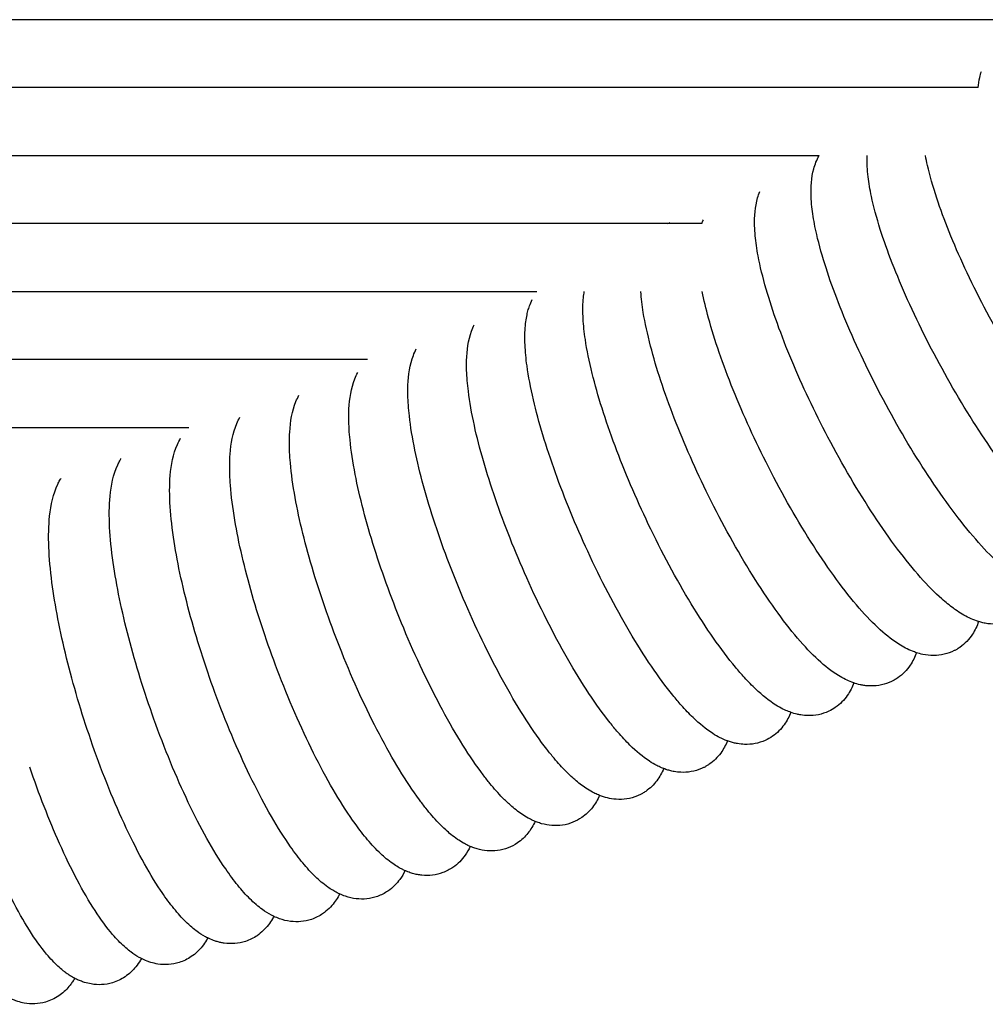
# Model space of a CAD drawing. Units: inches. Extents: x -1098 to 2282, y 324 to 1714.
# Drawn here: x 1296 to 1353, y 817 to 875 of the extents above; entities that cross this region are included whole.
import ezdxf

# ---------------------------------------------------------------- set-up
doc = ezdxf.new("R2010")
doc.units = ezdxf.units.IN
doc.header["$MEASUREMENT"] = 0
doc.layers.add('Make2D$Visibile$Curve', color=7, linetype='Continuous', true_color=0x000000)

msp = doc.modelspace()

# ---------------------------------------------------------------- linework, layer by layer
at = {"layer": 'Make2D$Visibile$Curve', "color": 0, "lineweight": -3}
for points, knots in [([(1359.227, 874.637), (1357.493, 874.637), (1355.761, 874.637), (1354.03, 874.637), (1347.505, 874.637), (1340.999, 874.637), (1334.507, 874.637), (1327.989, 874.637), (1321.485, 874.637), (1314.992, 874.637), (1311.781, 874.637), (1308.572, 874.637), (1305.366, 874.637), (1303.443, 874.637), (1301.521, 874.637), (1299.599, 874.637), (1296.283, 874.637), (1292.969, 874.637), (1289.658, 874.637), (1288.003, 874.637), (1286.348, 874.637), (1284.693, 874.637), (1281.995, 874.637), (1279.297, 874.637), (1276.602, 874.637), (1273.296, 874.637), (1269.993, 874.637), (1266.691, 874.637), (1263.389, 874.637), (1260.088, 874.637), (1256.787, 874.637), (1253.485, 874.637), (1250.183, 874.637), (1246.881, 874.637), (1246.08, 874.637), (1245.28, 874.637), (1244.479, 874.637)], [22.012236, 22.012236, 22.012236, 22.012236, 27.850762, 27.850762, 27.850762, 49.894955, 49.894955, 49.894955, 72.074122, 72.074122, 72.074122, 83.055397, 83.055397, 83.055397, 89.645919, 89.645919, 89.645919, 101.025236, 101.025236, 101.025236, 106.716937, 106.716937, 106.716937, 116.004995, 116.004995, 116.004995, 127.397072, 127.397072, 127.397072, 138.794081, 138.794081, 138.794081, 150.195414, 150.195414, 150.195414, 152.960207, 152.960207, 152.960207, 152.960207]), ([(1352.804, 870.638), (1352.821, 870.842), (1352.851, 871.044), (1352.897, 871.243), (1352.924, 871.357), (1352.956, 871.472), (1352.994, 871.586)], [12.495644, 12.495644, 12.495644, 12.495644, 13.589918, 13.589918, 13.589918, 14.20308, 14.20308, 14.20308, 14.20308]), ([(1352.804, 870.637), (1347.002, 870.637), (1341.21, 870.637), (1335.425, 870.637), (1328.648, 870.637), (1321.881, 870.637), (1315.122, 870.637), (1311.78, 870.637), (1308.44, 870.637), (1305.101, 870.637), (1303.099, 870.637), (1301.096, 870.637), (1299.095, 870.637), (1295.641, 870.637), (1292.188, 870.637), (1288.738, 870.637), (1287.013, 870.637), (1285.288, 870.637), (1283.564, 870.637), (1280.752, 870.637), (1277.94, 870.637), (1275.13, 870.637), (1271.684, 870.637), (1268.24, 870.637), (1264.796, 870.637), (1261.353, 870.637), (1257.91, 870.637), (1254.467, 870.637), (1251.147, 870.637), (1247.827, 870.637), (1244.506, 870.637)], [30.601286, 30.601286, 30.601286, 30.601286, 49.240664, 49.240664, 49.240664, 71.117282, 71.117282, 71.117282, 81.946905, 81.946905, 81.946905, 88.445939, 88.445939, 88.445939, 99.666511, 99.666511, 99.666511, 105.278437, 105.278437, 105.278437, 114.435825, 114.435825, 114.435825, 125.666943, 125.666943, 125.666943, 136.902454, 136.902454, 136.902454, 147.739688, 147.739688, 147.739688, 147.739688]), ([(1244.528, 866.637), (1248.132, 866.637), (1251.734, 866.637), (1255.337, 866.637), (1260.415, 866.637), (1265.494, 866.637), (1270.577, 866.637), (1275.118, 866.637), (1279.662, 866.637), (1284.21, 866.637), (1288.796, 866.637), (1293.385, 866.637), (1297.978, 866.637), (1299.962, 866.637), (1301.947, 866.637), (1303.932, 866.637), (1306.421, 866.637), (1308.91, 866.637), (1311.4, 866.637), (1316.379, 866.637), (1321.361, 866.637), (1326.346, 866.637), (1331.339, 866.637), (1336.336, 866.637), (1341.338, 866.637), (1342.04, 866.637), (1342.742, 866.637), (1343.445, 866.637)], [4.777044, 4.777044, 4.777044, 4.777044, 16.593154, 16.593154, 16.593154, 33.23196, 33.23196, 33.23196, 48.089389, 48.089389, 48.089389, 63.066786, 63.066786, 63.066786, 69.534972, 69.534972, 69.534972, 77.642437, 77.642437, 77.642437, 93.838579, 93.838579, 93.838579, 110.038172, 110.038172, 110.038172, 112.309707, 112.309707, 112.309707, 112.309707]), ([(1345.253, 856.341), (1344.611, 857.823), (1344.086, 859.226), (1343.489, 861.203), (1343.322, 861.852), (1343.117, 862.87), (1343.056, 863.258), (1342.994, 863.835), (1342.979, 864.034), (1342.971, 864.229), (1342.949, 864.773), (1342.983, 865.332), (1343.127, 865.857), (1343.198, 866.119), (1343.3, 866.382), (1343.445, 866.637)], [0, 0, 0, 0, 5.116667, 5.116667, 7.885311, 7.885311, 9.742671, 9.742671, 10.75895, 10.75895, 10.75895, 13.680225, 13.680225, 13.680225, 15.098834, 15.098834, 15.098834, 15.098834]), ([(1348.651, 858.155), (1347.99, 859.628), (1347.448, 861.022), (1346.827, 862.986), (1346.652, 863.631), (1346.436, 864.64), (1346.37, 865.023), (1346.301, 865.598), (1346.283, 865.799), (1346.273, 865.997), (1346.262, 866.209), (1346.259, 866.423), (1346.269, 866.637)], [0, 0, 0, 0, 5.11635, 5.11635, 7.885048, 7.885048, 9.726832, 9.726832, 10.759136, 10.759136, 10.759136, 11.900128, 11.900128, 11.900128, 11.900128]), ([(1352.025, 860.016), (1351.346, 861.478), (1350.786, 862.862), (1350.141, 864.814), (1349.959, 865.455), (1349.777, 866.255), (1349.737, 866.448), (1349.702, 866.637)], [0, 0, 0, 0, 5.115982, 5.115982, 7.884703, 7.884703, 8.793965, 8.793965, 8.793965, 8.793965]), ([(1341.831, 854.572), (1341.208, 856.065), (1340.7, 857.477), (1340.127, 859.466), (1339.969, 860.118), (1339.775, 861.146), (1339.718, 861.539), (1339.664, 862.117), (1339.651, 862.314), (1339.646, 862.506), (1339.63, 863.057), (1339.671, 863.622), (1339.823, 864.152), (1339.858, 864.273), (1339.9, 864.394), (1339.949, 864.515)], [0, 0, 0, 0, 5.116934, 5.116934, 7.885494, 7.885494, 9.760559, 9.760559, 10.75865, 10.75865, 10.75865, 13.71215, 13.71215, 13.71215, 14.371211, 14.371211, 14.371211, 14.371211]), ([(1336.545, 862.637), (1333.144, 862.637), (1329.744, 862.637), (1326.346, 862.637), (1321.361, 862.637), (1316.379, 862.637), (1311.4, 862.637), (1308.91, 862.637), (1306.421, 862.637), (1303.932, 862.637), (1301.947, 862.637), (1299.962, 862.637), (1297.978, 862.637), (1293.385, 862.637), (1288.796, 862.637), (1284.21, 862.637), (1279.662, 862.637), (1275.118, 862.637), (1270.577, 862.637), (1265.494, 862.637), (1260.415, 862.637), (1255.337, 862.637), (1251.74, 862.637), (1248.143, 862.637), (1244.544, 862.637)], [35.184565, 35.184565, 35.184565, 35.184565, 46.20884, 46.20884, 46.20884, 62.404982, 62.404982, 62.404982, 70.512447, 70.512447, 70.512447, 76.980633, 76.980633, 76.980633, 91.95803, 91.95803, 91.95803, 106.815459, 106.815459, 106.815459, 123.454265, 123.454265, 123.454265, 135.252752, 135.252752, 135.252752, 135.252752]), ([(1363.656, 844.997), (1363.624, 845.006), (1363.593, 845.015), (1363.561, 845.025), (1363.466, 845.053), (1363.373, 845.086), (1363.203, 845.151), (1363.125, 845.183), (1362.903, 845.283), (1362.76, 845.356), (1362.621, 845.434), (1362.484, 845.512), (1362.348, 845.595), (1362.204, 845.691), (1362.194, 845.698), (1361.92, 845.881), (1361.659, 846.079), (1361.225, 846.442), (1361.054, 846.593), (1360.623, 846.993), (1360.361, 847.252), (1359.167, 848.506), (1358.198, 849.706), (1357.205, 851.098), (1355.29, 853.781), (1353.446, 856.958), (1352.025, 860.016)], [3.605158, 3.605158, 3.605158, 3.605158, 3.776792, 3.776792, 3.776792, 4.299606, 4.299606, 4.752133, 4.752133, 5.613187, 5.613187, 5.613187, 6.45874, 6.45874, 6.523918, 6.523918, 8.184003, 8.184003, 9.25593, 9.25593, 10.855894, 10.855894, 16.4265, 16.4265, 16.4265, 27.251778, 27.251778, 27.251778, 27.251778]), ([(1241.689, 858.637), (1241.721, 858.637), (1241.753, 858.637), (1241.785, 858.637), (1245.051, 858.637), (1248.317, 858.637), (1251.583, 858.637), (1256.774, 858.637), (1261.966, 858.637), (1267.163, 858.637), (1271.391, 858.637), (1275.622, 858.637), (1279.856, 858.637), (1286.381, 858.637), (1292.912, 858.637), (1299.447, 858.637), (1305.866, 858.637), (1312.289, 858.637), (1318.716, 858.637), (1321.419, 858.637), (1324.123, 858.637), (1326.827, 858.637)], [16.465942, 16.465942, 16.465942, 16.465942, 16.570524, 16.570524, 16.570524, 27.228964, 27.228964, 27.228964, 44.149252, 44.149252, 44.149252, 57.908805, 57.908805, 57.908805, 79.104359, 79.104359, 79.104359, 99.913172, 99.913172, 99.913172, 108.655017, 108.655017, 108.655017, 108.655017]), ([(1331.43, 849.548), (1330.863, 851.068), (1330.409, 852.506), (1329.909, 854.528), (1329.774, 855.191), (1329.618, 856.24), (1329.574, 856.645), (1329.541, 857.228), (1329.536, 857.42), (1329.537, 857.608), (1329.537, 857.656), (1329.538, 857.704), (1329.543, 857.927), (1329.553, 858.1), (1329.582, 858.393), (1329.598, 858.516), (1329.619, 858.637)], [0, 0, 0, 0, 5.117422, 5.117422, 7.885544, 7.885544, 9.790273, 9.790273, 10.757045, 10.757045, 10.757045, 11.006379, 11.006379, 11.920722, 11.920722, 12.58206, 12.58206, 12.58206, 12.58206]), ([(1334.919, 851.176), (1334.333, 852.687), (1333.861, 854.116), (1333.337, 856.128), (1333.194, 856.788), (1333.025, 857.832), (1332.976, 858.235), (1332.95, 858.626), (1332.949, 858.632), (1332.949, 858.637)], [0, 0, 0, 0, 5.117314, 5.117314, 7.885614, 7.885614, 9.790652, 9.790652, 9.818029, 9.818029, 9.818029, 9.818029]), ([(1338.387, 852.851), (1337.782, 854.352), (1337.292, 855.774), (1336.785, 857.621), (1336.66, 858.142), (1336.561, 858.637)], [0, 0, 0, 0, 5.117151, 5.117151, 7.281959, 7.281959, 7.281959, 7.281959]), ([(1327.92, 847.968), (1327.372, 849.496), (1326.935, 850.942), (1326.461, 852.975), (1326.334, 853.641), (1326.189, 854.695), (1326.151, 855.101), (1326.125, 855.686), (1326.122, 855.879), (1326.125, 856.067), (1326.126, 856.121), (1326.127, 856.175), (1326.136, 856.404), (1326.148, 856.577), (1326.183, 856.891), (1326.205, 857.034), (1326.253, 857.282), (1326.277, 857.39), (1326.331, 857.593), (1326.361, 857.689), (1326.394, 857.785), (1326.438, 857.91), (1326.488, 858.035), (1326.547, 858.158)], [0, 0, 0, 0, 5.117482, 5.117482, 7.885397, 7.885397, 9.789795, 9.789795, 10.756282, 10.756282, 10.756282, 11.03532, 11.03532, 11.951776, 11.951776, 12.723912, 12.723912, 13.311292, 13.311292, 13.843893, 13.843893, 13.843893, 14.536462, 14.536462, 14.536462, 14.536462]), ([(1360.073, 843.018), (1360.038, 843.028), (1360.004, 843.038), (1359.971, 843.049), (1359.651, 843.15), (1359.348, 843.293), (1359.063, 843.456), (1358.926, 843.534), (1358.791, 843.619), (1358.637, 843.723), (1358.616, 843.737), (1358.345, 843.925), (1358.096, 844.118), (1357.664, 844.486), (1357.483, 844.651), (1357.056, 845.058), (1356.81, 845.308), (1355.645, 846.559), (1354.692, 847.768), (1353.716, 849.172), (1351.837, 851.876), (1350.034, 855.076), (1348.651, 858.155)], [3.60369, 3.60369, 3.60369, 3.60369, 3.78824, 3.78824, 3.78824, 5.569605, 5.569605, 5.569605, 6.41608, 6.41608, 6.547504, 6.547504, 8.142538, 8.142538, 9.293189, 9.293189, 10.815449, 10.815449, 16.387112, 16.387112, 16.387112, 27.21367, 27.21367, 27.21367, 27.21367]), ([(1324.389, 846.435), (1323.86, 847.972), (1323.441, 849.425), (1322.991, 851.468), (1322.873, 852.138), (1322.741, 853.196), (1322.707, 853.603), (1322.688, 854.19), (1322.687, 854.383), (1322.692, 854.572), (1322.709, 855.169), (1322.789, 855.765), (1322.986, 856.309), (1323.031, 856.434), (1323.084, 856.559), (1323.145, 856.683)], [0, 0, 0, 0, 5.117492, 5.117492, 7.885172, 7.885172, 9.789219, 9.789219, 10.755412, 10.755412, 10.755412, 13.884778, 13.884778, 13.884778, 14.584078, 14.584078, 14.584078, 14.584078]), ([(1356.463, 841.088), (1356.427, 841.099), (1356.391, 841.11), (1356.355, 841.122), (1356.046, 841.225), (1355.753, 841.365), (1355.479, 841.526), (1355.342, 841.605), (1355.208, 841.691), (1355.044, 841.804), (1355.014, 841.825), (1354.744, 842.017), (1354.508, 842.205), (1353.853, 842.775), (1353.434, 843.192), (1352.097, 844.661), (1351.16, 845.879), (1350.203, 847.293), (1348.359, 850.017), (1346.597, 853.24), (1345.253, 856.341)], [3.60181, 3.60181, 3.60181, 3.60181, 3.798565, 3.798565, 3.798565, 5.524516, 5.524516, 5.524516, 6.372265, 6.372265, 6.56854, 6.56854, 8.100634, 8.100634, 10.77876, 10.77876, 16.348281, 16.348281, 16.348281, 27.176033, 27.176033, 27.176033, 27.176033]), ([(1320.838, 844.95), (1320.329, 846.495), (1319.928, 847.956), (1319.503, 850.009), (1319.392, 850.682), (1319.273, 851.743), (1319.244, 852.152), (1319.231, 852.741), (1319.233, 852.934), (1319.24, 853.123), (1319.264, 853.729), (1319.351, 854.331), (1319.558, 854.879), (1319.606, 855.005), (1319.66, 855.13), (1319.724, 855.253)], [0, 0, 0, 0, 5.117454, 5.117454, 7.88487, 7.88487, 9.788543, 9.788543, 10.754436, 10.754436, 10.754436, 13.921849, 13.921849, 13.921849, 14.62589, 14.62589, 14.62589, 14.62589]), ([(1316.852, 854.637), (1311.047, 854.637), (1305.246, 854.637), (1299.447, 854.637), (1292.912, 854.637), (1286.381, 854.637), (1279.856, 854.637), (1275.622, 854.637), (1271.391, 854.637), (1267.163, 854.637), (1261.966, 854.637), (1256.774, 854.637), (1251.583, 854.637), (1248.402, 854.637), (1245.221, 854.637), (1242.04, 854.637)], [41.573601, 41.573601, 41.573601, 41.573601, 60.370701, 60.370701, 60.370701, 81.566255, 81.566255, 81.566255, 95.325808, 95.325808, 95.325808, 112.246096, 112.246096, 112.246096, 122.626969, 122.626969, 122.626969, 122.626969]), ([(1352.828, 839.207), (1352.789, 839.219), (1352.752, 839.231), (1352.714, 839.244), (1352.416, 839.348), (1352.134, 839.487), (1351.869, 839.644), (1351.733, 839.725), (1351.599, 839.812), (1351.427, 839.933), (1351.387, 839.962), (1351.119, 840.158), (1350.894, 840.341), (1350.256, 840.908), (1349.842, 841.329), (1348.525, 842.81), (1347.604, 844.038), (1346.665, 845.462), (1345.736, 846.872), (1344.819, 848.432), (1343.173, 851.563), (1342.451, 853.09), (1341.831, 854.572)], [3.601574, 3.601574, 3.601574, 3.601574, 3.809338, 3.809338, 3.809338, 5.480609, 5.480609, 5.480609, 6.328984, 6.328984, 6.588472, 6.588472, 8.057937, 8.057937, 10.73689, 10.73689, 16.308452, 16.308452, 16.308452, 21.842914, 21.842914, 26.946197, 26.946197, 26.946197, 26.946197]), ([(1317.268, 843.513), (1316.777, 845.066), (1316.395, 846.534), (1315.995, 848.597), (1315.892, 849.272), (1315.786, 850.338), (1315.761, 850.748), (1315.756, 851.338), (1315.759, 851.532), (1315.769, 851.721), (1315.799, 852.335), (1315.895, 852.944), (1316.112, 853.496), (1316.161, 853.622), (1316.218, 853.747), (1316.284, 853.87)], [0, 0, 0, 0, 5.117367, 5.117367, 7.884489, 7.884489, 9.787769, 9.787769, 10.753354, 10.753354, 10.753354, 13.959753, 13.959753, 13.959753, 14.668193, 14.668193, 14.668193, 14.668193]), ([(1349.168, 837.376), (1349.128, 837.389), (1349.088, 837.402), (1349.049, 837.417), (1348.762, 837.521), (1348.49, 837.658), (1348.235, 837.812), (1347.826, 838.06), (1347.434, 838.367), (1346.635, 839.091), (1346.226, 839.515), (1344.928, 841.008), (1344.024, 842.245), (1343.103, 843.68), (1342.192, 845.1), (1341.296, 846.67), (1339.69, 849.822), (1338.988, 851.358), (1338.387, 852.851)], [3.600649, 3.600649, 3.600649, 3.600649, 3.818805, 3.818805, 3.818805, 5.436138, 5.436138, 5.436138, 8.006468, 8.006468, 10.689428, 10.689428, 16.269603, 16.269603, 16.269603, 21.80475, 21.80475, 26.908391, 26.908391, 26.908391, 26.908391]), ([(1313.678, 842.125), (1313.208, 843.685), (1312.843, 845.161), (1312.468, 847.232), (1312.374, 847.91), (1312.28, 848.98), (1312.26, 849.391), (1312.262, 849.983), (1312.267, 850.176), (1312.279, 850.366), (1312.317, 850.988), (1312.421, 851.605), (1312.648, 852.16), (1312.699, 852.285), (1312.758, 852.411), (1312.825, 852.534)], [0, 0, 0, 0, 5.117231, 5.117231, 7.884032, 7.884032, 9.786897, 9.786897, 10.752167, 10.752167, 10.752167, 13.998482, 13.998482, 13.998482, 14.710437, 14.710437, 14.710437, 14.710437]), ([(1310.071, 840.785), (1309.62, 842.353), (1309.273, 843.835), (1308.924, 845.914), (1308.838, 846.595), (1308.756, 847.669), (1308.741, 848.081), (1308.749, 848.674), (1308.757, 848.868), (1308.771, 849.058), (1308.816, 849.688), (1308.929, 850.312), (1309.166, 850.871), (1309.219, 850.996), (1309.28, 851.121), (1309.349, 851.244)], [0, 0, 0, 0, 5.117049, 5.117049, 7.883502, 7.883502, 9.785933, 9.785933, 10.750882, 10.750882, 10.750882, 14.03799, 14.03799, 14.03799, 14.751451, 14.751451, 14.751451, 14.751451]), ([(1345.484, 835.594), (1345.442, 835.608), (1345.401, 835.623), (1345.36, 835.638), (1345.236, 835.685), (1345.116, 835.738), (1344.854, 835.867), (1344.713, 835.945), (1344.576, 836.03), (1344.169, 836.281), (1343.78, 836.591), (1342.99, 837.323), (1342.586, 837.751), (1341.308, 839.256), (1340.42, 840.501), (1339.518, 841.946), (1338.626, 843.375), (1337.75, 844.956), (1336.185, 848.128), (1335.502, 849.674), (1334.919, 851.176)], [3.5996, 3.5996, 3.5996, 3.5996, 3.82642, 3.82642, 3.82642, 4.524356, 4.524356, 5.389961, 5.389961, 5.389961, 7.961111, 7.961111, 10.645014, 10.645014, 16.227392, 16.227392, 16.227392, 21.76318, 21.76318, 26.867138, 26.867138, 26.867138, 26.867138]), ([(1242.362, 850.637), (1242.851, 850.637), (1243.34, 850.637), (1243.828, 850.637), (1248.295, 850.637), (1252.765, 850.637), (1257.238, 850.637), (1261.712, 850.637), (1266.188, 850.637), (1270.668, 850.637), (1275.148, 850.637), (1279.63, 850.637), (1284.116, 850.637), (1288.601, 850.637), (1293.089, 850.637), (1297.579, 850.637), (1300.5, 850.637), (1303.422, 850.637), (1306.344, 850.637)], [16.972574, 16.972574, 16.972574, 16.972574, 18.57302, 18.57302, 18.57302, 33.185611, 33.185611, 33.185611, 47.786178, 47.786178, 47.786178, 62.378656, 62.378656, 62.378656, 76.967433, 76.967433, 76.967433, 86.45927, 86.45927, 86.45927, 86.45927]), ([(1306.446, 839.494), (1306.014, 841.069), (1305.686, 842.557), (1305.362, 844.645), (1305.284, 845.329), (1305.201, 846.63), (1305.199, 847.233), (1305.246, 847.797), (1305.299, 848.436), (1305.419, 849.067), (1305.667, 849.629), (1305.722, 849.754), (1305.785, 849.878), (1305.856, 850)], [0, 0, 0, 0, 5.113569, 5.113569, 7.877891, 7.877891, 10.751626, 10.751626, 10.751626, 14.080345, 14.080345, 14.080345, 14.794383, 14.794383, 14.794383, 14.794383]), ([(1341.776, 833.863), (1341.733, 833.878), (1341.691, 833.894), (1341.649, 833.911), (1341.535, 833.956), (1341.424, 834.005), (1341.172, 834.131), (1341.031, 834.211), (1340.895, 834.297), (1340.489, 834.551), (1340.103, 834.865), (1339.496, 835.439), (1339.272, 835.668), (1338.87, 836.11), (1338.693, 836.313), (1337.665, 837.552), (1336.794, 838.806), (1335.911, 840.26), (1335.037, 841.7), (1334.182, 843.291), (1332.657, 846.482), (1331.994, 848.038), (1331.43, 849.548)], [3.599301, 3.599301, 3.599301, 3.599301, 3.834195, 3.834195, 3.834195, 4.478877, 4.478877, 5.345363, 5.345363, 5.345363, 7.919589, 7.919589, 9.429635, 9.429635, 10.601054, 10.601054, 16.184584, 16.184584, 16.184584, 21.720969, 21.720969, 26.825203, 26.825203, 26.825203, 26.825203]), ([(1302.804, 838.253), (1302.392, 839.833), (1302.082, 841.328), (1301.783, 843.424), (1301.713, 844.11), (1301.646, 845.415), (1301.651, 846.02), (1301.704, 846.584), (1301.764, 847.231), (1301.894, 847.869), (1302.152, 848.436), (1302.19, 848.517), (1302.23, 848.599), (1302.288, 848.704), (1302.302, 848.729), (1302.326, 848.77), (1302.336, 848.787), (1302.346, 848.805)], [0, 0, 0, 0, 5.11326, 5.11326, 7.877163, 7.877163, 10.750167, 10.750167, 10.750167, 14.121308, 14.121308, 14.121308, 14.592289, 14.592289, 14.736244, 14.736244, 14.837005, 14.837005, 14.837005, 14.837005]), ([(1338.046, 832.182), (1338.001, 832.198), (1337.958, 832.215), (1337.915, 832.233), (1337.811, 832.276), (1337.71, 832.323), (1337.466, 832.446), (1337.326, 832.527), (1337.19, 832.614), (1336.787, 832.872), (1336.403, 833.19), (1335.794, 833.777), (1335.564, 834.02), (1335.167, 834.467), (1335.002, 834.662), (1334, 835.898), (1333.145, 837.16), (1332.281, 838.624), (1331.427, 840.072), (1330.592, 841.673), (1329.108, 844.884), (1328.465, 846.449), (1327.92, 847.968)], [3.598832, 3.598832, 3.598832, 3.598832, 3.84072, 3.84072, 3.84072, 4.432857, 4.432857, 5.300267, 5.300267, 5.300267, 7.876163, 7.876163, 9.450544, 9.450544, 10.558744, 10.558744, 16.143325, 16.143325, 16.143325, 21.680264, 21.680264, 26.784733, 26.784733, 26.784733, 26.784733]), ([(1299.145, 837.06), (1298.753, 838.647), (1298.462, 840.148), (1298.188, 842.251), (1298.127, 842.939), (1298.075, 844.248), (1298.086, 844.854), (1298.146, 845.419), (1298.214, 846.074), (1298.352, 846.72), (1298.622, 847.29), (1298.66, 847.371), (1298.702, 847.452), (1298.757, 847.548), (1298.766, 847.565), (1298.791, 847.606), (1298.806, 847.631), (1298.821, 847.656)], [0, 0, 0, 0, 5.112912, 5.112912, 7.876373, 7.876373, 10.748619, 10.748619, 10.748619, 14.162986, 14.162986, 14.162986, 14.634012, 14.634012, 14.730956, 14.730956, 14.878788, 14.878788, 14.878788, 14.878788]), ([(1334.293, 830.552), (1334.248, 830.569), (1334.203, 830.587), (1334.16, 830.606), (1334.065, 830.646), (1333.973, 830.69), (1333.739, 830.811), (1333.599, 830.893), (1333.463, 830.982), (1333.061, 831.243), (1332.681, 831.565), (1332.07, 832.167), (1331.834, 832.421), (1331.443, 832.874), (1331.29, 833.06), (1330.313, 834.294), (1329.475, 835.564), (1328.63, 837.037), (1327.795, 838.494), (1326.981, 840.105), (1325.538, 843.334), (1324.915, 844.907), (1324.389, 846.435)], [3.598493, 3.598493, 3.598493, 3.598493, 3.846637, 3.846637, 3.846637, 4.386939, 4.386939, 5.255316, 5.255316, 5.255316, 7.835602, 7.835602, 9.469144, 9.469144, 10.516558, 10.516558, 16.102142, 16.102142, 16.102142, 21.639591, 21.639591, 26.744254, 26.744254, 26.744254, 26.744254]), ([(1330.518, 828.973), (1330.473, 828.991), (1330.427, 829.01), (1330.383, 829.03), (1330.29, 829.071), (1330.199, 829.116), (1329.974, 829.235), (1329.843, 829.315), (1329.715, 829.4), (1329.489, 829.549), (1329.27, 829.719), (1329.021, 829.935), (1328.983, 829.968), (1328.811, 830.122), (1328.678, 830.251), (1328.31, 830.623), (1328.077, 830.881), (1327.7, 831.331), (1327.557, 831.509), (1326.605, 832.74), (1325.784, 834.018), (1324.959, 835.5), (1324.142, 836.966), (1323.35, 838.585), (1321.948, 841.832), (1321.345, 843.415), (1320.838, 844.95)], [3.602157, 3.602157, 3.602157, 3.602157, 3.856193, 3.856193, 3.856193, 4.392496, 4.392496, 5.214781, 5.214781, 5.214781, 6.672485, 6.672485, 6.928236, 6.928236, 7.859424, 7.859424, 9.494985, 9.494985, 10.483058, 10.483058, 16.063614, 16.063614, 16.063614, 21.601529, 21.601529, 26.706345, 26.706345, 26.706345, 26.706345]), ([(1326.723, 827.446), (1326.679, 827.464), (1326.636, 827.482), (1326.591, 827.503), (1326.588, 827.504), (1326.586, 827.505), (1326.493, 827.548), (1326.403, 827.594), (1326.188, 827.712), (1326.065, 827.788), (1325.946, 827.868), (1325.713, 828.025), (1325.488, 828.204), (1325.115, 828.536), (1324.962, 828.683), (1324.685, 828.968), (1324.56, 829.103), (1324.313, 829.382), (1324.191, 829.526), (1323.937, 829.838), (1323.804, 830.007), (1322.876, 831.237), (1322.073, 832.522), (1321.267, 834.013), (1320.47, 835.487), (1319.698, 837.115), (1318.338, 840.379), (1317.755, 841.97), (1317.268, 843.513)], [3.598192, 3.598192, 3.598192, 3.598192, 3.842547, 3.842547, 3.856557, 3.856557, 3.856557, 4.393433, 4.393433, 5.165858, 5.165858, 5.165858, 6.67698, 6.67698, 7.754632, 7.754632, 8.63877, 8.63877, 9.503994, 9.503994, 10.436385, 10.436385, 16.017893, 16.017893, 16.017893, 21.55623, 21.55623, 26.661157, 26.661157, 26.661157, 26.661157]), ([(1322.907, 825.97), (1322.872, 825.985), (1322.837, 826), (1322.791, 826.021), (1322.78, 826.027), (1322.769, 826.032), (1322.677, 826.076), (1322.587, 826.123), (1322.382, 826.239), (1322.267, 826.312), (1322.156, 826.388), (1322.025, 826.478), (1321.897, 826.575), (1321.668, 826.762), (1321.565, 826.85), (1321.318, 827.077), (1321.174, 827.219), (1320.906, 827.499), (1320.784, 827.635), (1320.536, 827.921), (1320.412, 828.072), (1320.162, 828.387), (1320.036, 828.552), (1319.128, 829.784), (1318.342, 831.076), (1317.555, 832.575), (1316.778, 834.058), (1316.027, 835.694), (1314.709, 838.976), (1314.146, 840.574), (1313.678, 842.125)], [3.598187, 3.598187, 3.598187, 3.598187, 3.795961, 3.795961, 3.859899, 3.859899, 3.859899, 4.397218, 4.397218, 5.120731, 5.120731, 5.120731, 5.97668, 5.97668, 6.687307, 6.687307, 7.714409, 7.714409, 8.598444, 8.598444, 9.492475, 9.492475, 10.395773, 10.395773, 15.975907, 15.975907, 15.975907, 21.514622, 21.514622, 26.619618, 26.619618, 26.619618, 26.619618]), ([(1319.072, 824.545), (1319.045, 824.557), (1319.019, 824.569), (1318.972, 824.591), (1318.953, 824.6), (1318.933, 824.61), (1318.842, 824.655), (1318.752, 824.704), (1318.556, 824.818), (1318.45, 824.887), (1318.347, 824.959), (1318.216, 825.05), (1318.089, 825.148), (1317.855, 825.343), (1317.746, 825.439), (1317.502, 825.669), (1317.366, 825.806), (1317.109, 826.082), (1316.988, 826.219), (1316.744, 826.507), (1316.622, 826.658), (1316.376, 826.976), (1316.252, 827.142), (1315.36, 828.382), (1314.592, 829.681), (1313.825, 831.188), (1313.067, 832.678), (1312.338, 834.324), (1311.062, 837.621), (1310.519, 839.227), (1310.071, 840.785)], [3.597382, 3.597382, 3.597382, 3.597382, 3.748844, 3.748844, 3.86203, 3.86203, 3.86203, 4.399666, 4.399666, 5.075192, 5.075192, 5.075192, 5.931931, 5.931931, 6.691737, 6.691737, 7.670312, 7.670312, 8.554612, 8.554612, 9.448881, 9.448881, 10.352408, 10.352408, 15.933741, 15.933741, 15.933741, 21.47279, 21.47279, 26.577817, 26.577817, 26.577817, 26.577817]), ([(1315.218, 823.173), (1315.171, 823.195), (1315.125, 823.217), (1315.079, 823.24), (1314.988, 823.286), (1314.899, 823.336), (1314.712, 823.449), (1314.614, 823.514), (1314.518, 823.582), (1314.389, 823.674), (1314.262, 823.773), (1314.023, 823.976), (1313.909, 824.08), (1313.667, 824.313), (1313.54, 824.445), (1313.171, 824.849), (1312.932, 825.139), (1312.571, 825.616), (1312.449, 825.783), (1311.574, 827.031), (1310.823, 828.337), (1310.076, 829.852), (1309.338, 831.35), (1308.63, 833.003), (1307.397, 836.316), (1306.875, 837.929), (1306.446, 839.494)], [3.59837, 3.59837, 3.59837, 3.59837, 3.864857, 3.864857, 3.864857, 4.402692, 4.402692, 5.031117, 5.031117, 5.031117, 5.888483, 5.888483, 6.695799, 6.695799, 7.627157, 7.627157, 9.407538, 9.407538, 10.311252, 10.311252, 15.893535, 15.893535, 15.893535, 21.432878, 21.432878, 26.537898, 26.537898, 26.537898, 26.537898]), ([(1355.055, 839.356), (1354.67, 839.156), (1354.261, 839.063), (1353.631, 839.049), (1353.416, 839.071), (1353.128, 839.126), (1353.048, 839.145), (1352.922, 839.178), (1352.875, 839.192), (1352.828, 839.207)], [0, 0, 0, 0, 1.886694, 1.886694, 2.933277, 2.933277, 3.347171, 3.347171, 3.601574, 3.601574, 3.601574, 3.601574]), ([(1352.828, 839.207), (1352.742, 838.953), (1352.626, 838.701), (1352.275, 838.167), (1352.03, 837.903), (1351.722, 837.689), (1351.663, 837.648), (1351.602, 837.61), (1351.493, 837.546), (1351.445, 837.52), (1351.396, 837.496)], [40.872988, 40.872988, 40.872988, 40.872988, 42.257806, 42.257806, 43.912163, 43.912163, 43.912163, 44.230688, 44.230688, 44.470341, 44.470341, 44.470341, 44.470341]), ([(1311.345, 821.853), (1311.299, 821.875), (1311.253, 821.898), (1311.207, 821.922), (1311.019, 822.021), (1310.841, 822.134), (1310.672, 822.256), (1310.553, 822.343), (1310.437, 822.435), (1310.315, 822.539), (1310.305, 822.547), (1310.173, 822.661), (1310.054, 822.772), (1309.816, 823.009), (1309.696, 823.135), (1309.338, 823.536), (1309.103, 823.828), (1308.748, 824.308), (1308.629, 824.476), (1307.771, 825.731), (1307.037, 827.044), (1306.31, 828.566), (1305.591, 830.071), (1304.906, 831.732), (1303.715, 835.06), (1303.213, 836.681), (1302.804, 838.253)], [3.598249, 3.598249, 3.598249, 3.598249, 3.865962, 3.865962, 3.865962, 4.986335, 4.986335, 4.986335, 5.773685, 5.773685, 5.842434, 5.842434, 6.696115, 6.696115, 7.582185, 7.582185, 9.363405, 9.363405, 10.267507, 10.267507, 15.851958, 15.851958, 15.851958, 21.391553, 21.391553, 26.49653, 26.49653, 26.49653, 26.49653]), ([(1307.455, 820.585), (1307.409, 820.608), (1307.363, 820.632), (1307.318, 820.657), (1307.138, 820.754), (1306.969, 820.864), (1306.808, 820.983), (1306.795, 820.993), (1306.781, 821.002), (1306.654, 821.098), (1306.542, 821.19), (1306.311, 821.393), (1306.192, 821.507), (1305.956, 821.746), (1305.839, 821.873), (1305.488, 822.274), (1305.257, 822.568), (1304.908, 823.051), (1304.791, 823.22), (1303.949, 824.483), (1303.234, 825.802), (1302.527, 827.332), (1301.828, 828.844), (1301.164, 830.512), (1300.016, 833.854), (1299.535, 835.482), (1299.145, 837.06)], [3.598119, 3.598119, 3.598119, 3.598119, 3.865511, 3.865511, 3.865511, 4.940508, 4.940508, 4.940508, 5.028888, 5.028888, 5.79984, 5.79984, 6.665066, 6.665066, 7.539922, 7.539922, 9.321163, 9.321163, 10.225234, 10.225234, 15.809272, 15.809272, 15.809272, 21.349079, 21.349079, 26.453974, 26.453974, 26.453974, 26.453974]), ([(1349.168, 837.376), (1349.078, 837.124), (1348.959, 836.874), (1348.608, 836.355), (1348.369, 836.101), (1348.07, 835.894), (1348.002, 835.847), (1347.931, 835.803), (1347.81, 835.735), (1347.762, 835.71), (1347.713, 835.686)], [40.874603, 40.874603, 40.874603, 40.874603, 42.254334, 42.254334, 43.860368, 43.860368, 43.860368, 44.230598, 44.230598, 44.470744, 44.470744, 44.470744, 44.470744]), ([(1351.396, 837.496), (1351.008, 837.302), (1350.597, 837.213), (1349.966, 837.208), (1349.75, 837.233), (1349.415, 837.302), (1349.289, 837.336), (1349.168, 837.376)], [0, 0, 0, 0, 1.891146, 1.891146, 2.940457, 2.940457, 3.600649, 3.600649, 3.600649, 3.600649]), ([(1345.484, 835.594), (1345.391, 835.345), (1345.268, 835.098), (1344.918, 834.594), (1344.685, 834.35), (1344.395, 834.149), (1344.272, 834.064), (1344.142, 833.99), (1344.005, 833.926)], [40.872143, 40.872143, 40.872143, 40.872143, 42.250343, 42.250343, 43.803372, 43.803372, 43.803372, 44.466232, 44.466232, 44.466232, 44.466232]), ([(1347.713, 835.686), (1347.321, 835.496), (1346.909, 835.414), (1346.433, 835.416), (1346.364, 835.419), (1346.223, 835.43), (1346.152, 835.438), (1346.004, 835.46), (1345.929, 835.474), (1345.727, 835.518), (1345.603, 835.554), (1345.484, 835.594)], [0, 0, 0, 0, 1.897063, 1.897063, 2.22087, 2.22087, 2.568849, 2.568849, 2.946734, 2.946734, 3.5996, 3.5996, 3.5996, 3.5996]), ([(1299.625, 818.209), (1299.579, 818.233), (1299.535, 818.258), (1299.491, 818.283), (1299.402, 818.334), (1299.316, 818.389), (1299.163, 818.493), (1299.095, 818.542), (1299.029, 818.593), (1299.003, 818.613), (1298.977, 818.633), (1298.843, 818.74), (1298.737, 818.831), (1298.523, 819.029), (1298.414, 819.137), (1298.192, 819.372), (1298.079, 819.5), (1297.62, 820.048), (1297.287, 820.515), (1296.258, 822.142), (1295.578, 823.473), (1294.912, 825.016), (1294.253, 826.541), (1293.633, 828.223), (1292.571, 831.593), (1292.131, 833.233), (1291.781, 834.823)], [3.599579, 3.599579, 3.599579, 3.599579, 3.863836, 3.863836, 3.863836, 4.401042, 4.401042, 4.850279, 4.850279, 4.850279, 5.026253, 5.026253, 5.771361, 5.771361, 6.574429, 6.574429, 7.448428, 7.448428, 10.137746, 10.137746, 15.726931, 15.726931, 15.726931, 21.26704, 21.26704, 26.371661, 26.371661, 26.371661, 26.371661]), ([(1341.776, 833.863), (1341.68, 833.616), (1341.554, 833.371), (1341.204, 832.881), (1340.976, 832.647), (1340.696, 832.454), (1340.564, 832.363), (1340.423, 832.283), (1340.275, 832.216)], [40.874524, 40.874524, 40.874524, 40.874524, 42.248257, 42.248257, 43.752262, 43.752262, 43.752262, 44.467449, 44.467449, 44.467449, 44.467449]), ([(1344.005, 833.926), (1343.611, 833.742), (1343.197, 833.664), (1342.645, 833.675), (1342.505, 833.688), (1342.292, 833.723), (1342.216, 833.738), (1342.016, 833.785), (1341.894, 833.821), (1341.776, 833.863)], [0, 0, 0, 0, 1.900907, 1.900907, 2.574576, 2.574576, 2.953075, 2.953075, 3.599301, 3.599301, 3.599301, 3.599301]), ([(1338.046, 832.182), (1337.946, 831.937), (1337.818, 831.695), (1337.467, 831.219), (1337.246, 830.995), (1336.975, 830.809), (1336.924, 830.774), (1336.872, 830.74), (1336.77, 830.68), (1336.72, 830.653), (1336.622, 830.602), (1336.572, 830.579), (1336.522, 830.557)], [40.881676, 40.881676, 40.881676, 40.881676, 42.251468, 42.251468, 43.705967, 43.705967, 43.705967, 43.983559, 43.983559, 44.231783, 44.231783, 44.473041, 44.473041, 44.473041, 44.473041]), ([(1340.275, 832.216), (1339.878, 832.037), (1339.462, 831.965), (1338.913, 831.983), (1338.776, 831.998), (1338.563, 832.035), (1338.484, 832.051), (1338.326, 832.091), (1338.247, 832.114), (1338.127, 832.153), (1338.086, 832.167), (1338.046, 832.182)], [0, 0, 0, 0, 1.904736, 1.904736, 2.563171, 2.563171, 2.958245, 2.958245, 3.37509, 3.37509, 3.598832, 3.598832, 3.598832, 3.598832]), ([(1303.548, 819.371), (1303.502, 819.394), (1303.457, 819.418), (1303.412, 819.443), (1303.242, 819.539), (1303.08, 819.647), (1302.927, 819.762), (1302.907, 819.776), (1302.887, 819.791), (1302.758, 819.891), (1302.651, 819.981), (1302.428, 820.182), (1302.313, 820.294), (1302.082, 820.533), (1301.967, 820.66), (1301.502, 821.204), (1301.163, 821.668), (1300.112, 823.286), (1299.414, 824.612), (1298.727, 826.148), (1298.107, 827.536), (1297.518, 829.053), (1296.982, 830.637)], [3.599185, 3.599185, 3.599185, 3.599185, 3.865277, 3.865277, 3.865277, 4.895683, 4.895683, 4.895683, 5.028337, 5.028337, 5.773883, 5.773883, 6.618514, 6.618514, 7.492146, 7.492146, 10.180797, 10.180797, 15.769361, 15.769361, 15.769361, 20.830192, 20.830192, 20.830192, 20.830192]), ([(1334.293, 830.552), (1334.19, 830.309), (1334.058, 830.07), (1333.709, 829.607), (1333.493, 829.393), (1333.233, 829.214), (1333.172, 829.172), (1333.11, 829.133), (1332.997, 829.068), (1332.947, 829.042), (1332.848, 828.993), (1332.798, 828.97), (1332.747, 828.949)], [40.887004, 40.887004, 40.887004, 40.887004, 42.25312, 42.25312, 43.657598, 43.657598, 43.657598, 43.986817, 43.986817, 44.235313, 44.235313, 44.476989, 44.476989, 44.476989, 44.476989]), ([(1336.522, 830.557), (1336.123, 830.383), (1335.706, 830.317), (1335.167, 830.342), (1335.041, 830.356), (1334.827, 830.394), (1334.737, 830.414), (1334.569, 830.458), (1334.49, 830.482), (1334.372, 830.523), (1334.332, 830.537), (1334.293, 830.552)], [0, 0, 0, 0, 1.908616, 1.908616, 2.514607, 2.514607, 2.963083, 2.963083, 3.380425, 3.380425, 3.598493, 3.598493, 3.598493, 3.598493]), ([(1330.518, 828.973), (1330.412, 828.732), (1330.278, 828.495), (1329.929, 828.046), (1329.719, 827.842), (1329.469, 827.67), (1329.308, 827.56), (1329.135, 827.466), (1328.951, 827.392)], [40.884569, 40.884569, 40.884569, 40.884569, 42.247946, 42.247946, 43.601961, 43.601961, 43.601961, 44.474396, 44.474396, 44.474396, 44.474396]), ([(1332.747, 828.949), (1332.334, 828.776), (1331.905, 828.717), (1331.137, 828.771), (1330.815, 828.855), (1330.518, 828.973)], [0, 0, 0, 0, 1.956188, 1.956188, 3.602157, 3.602157, 3.602157, 3.602157]), ([(1326.723, 827.445), (1326.614, 827.206), (1326.476, 826.971), (1326.128, 826.536), (1325.925, 826.342), (1325.685, 826.177), (1325.515, 826.06), (1325.33, 825.962), (1325.134, 825.886)], [40.886021, 40.886021, 40.886021, 40.886021, 42.246864, 42.246864, 43.54998, 43.54998, 43.54998, 44.474884, 44.474884, 44.474884, 44.474884]), ([(1328.951, 827.392), (1328.546, 827.229), (1328.126, 827.174), (1327.506, 827.219), (1327.303, 827.257), (1327.018, 827.337), (1326.928, 827.367), (1326.801, 827.414), (1326.762, 827.43), (1326.723, 827.446)], [0, 0, 0, 0, 1.909837, 1.909837, 2.905812, 2.905812, 3.381174, 3.381174, 3.598192, 3.598192, 3.598192, 3.598192]), ([(1322.907, 825.97), (1322.824, 825.794), (1322.725, 825.621), (1322.416, 825.185), (1322.178, 824.938), (1321.881, 824.735), (1321.701, 824.612), (1321.506, 824.51), (1321.298, 824.432)], [40.886125, 40.886125, 40.886125, 40.886125, 41.890698, 41.890698, 43.498347, 43.498347, 43.498347, 44.475727, 44.475727, 44.475727, 44.475727]), ([(1325.134, 825.886), (1324.727, 825.728), (1324.306, 825.679), (1323.697, 825.732), (1323.504, 825.77), (1323.228, 825.849), (1323.138, 825.879), (1323.002, 825.93), (1322.954, 825.949), (1322.907, 825.97)], [0, 0, 0, 0, 1.911747, 1.911747, 2.857553, 2.857553, 3.333828, 3.333828, 3.598187, 3.598187, 3.598187, 3.598187]), ([(1319.072, 824.546), (1318.987, 824.371), (1318.886, 824.2), (1318.577, 823.777), (1318.345, 823.54), (1318.058, 823.344), (1317.868, 823.215), (1317.662, 823.109), (1317.442, 823.03)], [40.889832, 40.889832, 40.889832, 40.889832, 41.89389, 41.89389, 43.449972, 43.449972, 43.449972, 44.479821, 44.479821, 44.479821, 44.479821]), ([(1321.298, 824.432), (1320.888, 824.28), (1320.466, 824.236), (1319.974, 824.286), (1319.89, 824.298), (1319.706, 824.333), (1319.608, 824.356), (1319.419, 824.411), (1319.329, 824.442), (1319.184, 824.497), (1319.127, 824.521), (1319.072, 824.545)], [0, 0, 0, 0, 1.912693, 1.912693, 2.314141, 2.314141, 2.807731, 2.807731, 3.285438, 3.285438, 3.597382, 3.597382, 3.597382, 3.597382]), ([(1315.218, 823.173), (1315.2, 823.139), (1315.183, 823.105), (1315.151, 823.047), (1315.137, 823.022), (1315.057, 822.885), (1314.985, 822.774), (1314.719, 822.421), (1314.493, 822.194), (1314.217, 822.006), (1314.018, 821.87), (1313.8, 821.76), (1313.567, 821.68)], [40.891641, 40.891641, 40.891641, 40.891641, 41.088819, 41.088819, 41.232773, 41.232773, 41.893585, 41.893585, 43.397233, 43.397233, 43.397233, 44.479543, 44.479543, 44.479543, 44.479543]), ([(1317.442, 823.03), (1317.029, 822.883), (1316.607, 822.845), (1315.975, 822.918), (1315.761, 822.969), (1315.442, 823.077), (1315.328, 823.123), (1315.218, 823.173)], [0, 0, 0, 0, 1.912325, 1.912325, 2.974672, 2.974672, 3.59837, 3.59837, 3.59837, 3.59837]), ([(1311.345, 821.853), (1311.328, 821.819), (1311.309, 821.786), (1311.281, 821.736), (1311.272, 821.719), (1311.192, 821.583), (1311.113, 821.465), (1310.843, 821.116), (1310.624, 820.9), (1310.357, 820.719), (1310.149, 820.577), (1309.92, 820.463), (1309.675, 820.383)], [40.891664, 40.891664, 40.891664, 40.891664, 41.087987, 41.087987, 41.184931, 41.184931, 41.892908, 41.892908, 43.344168, 43.344168, 43.344168, 44.478928, 44.478928, 44.478928, 44.478928]), ([(1313.567, 821.68), (1313.153, 821.539), (1312.73, 821.507), (1312.099, 821.588), (1311.886, 821.641), (1311.568, 821.754), (1311.455, 821.801), (1311.345, 821.853)], [0, 0, 0, 0, 1.912833, 1.912833, 2.975493, 2.975493, 3.598249, 3.598249, 3.598249, 3.598249]), ([(1307.455, 820.585), (1307.437, 820.552), (1307.418, 820.518), (1307.394, 820.477), (1307.389, 820.469), (1307.309, 820.333), (1307.224, 820.208), (1306.95, 819.864), (1306.737, 819.657), (1306.481, 819.484), (1306.263, 819.336), (1306.023, 819.218), (1305.765, 819.138)], [40.894027, 40.894027, 40.894027, 40.894027, 41.090456, 41.090456, 41.139722, 41.139722, 41.895368, 41.895368, 43.29381, 43.29381, 43.29381, 44.481011, 44.481011, 44.481011, 44.481011]), ([(1309.675, 820.383), (1309.259, 820.247), (1308.836, 820.22), (1308.361, 820.288), (1308.293, 820.3), (1308.154, 820.33), (1308.083, 820.348), (1307.939, 820.389), (1307.865, 820.414), (1307.676, 820.483), (1307.564, 820.532), (1307.455, 820.585)], [0, 0, 0, 0, 1.915093, 1.915093, 2.242225, 2.242225, 2.593869, 2.593869, 2.975849, 2.975849, 3.598119, 3.598119, 3.598119, 3.598119]), ([(1303.548, 819.371), (1303.529, 819.337), (1303.51, 819.304), (1303.409, 819.136), (1303.318, 819.004), (1303.04, 818.664), (1302.833, 818.467), (1302.588, 818.301), (1302.361, 818.147), (1302.11, 818.026), (1301.839, 817.946)], [40.892758, 40.892758, 40.892758, 40.892758, 41.09203, 41.09203, 41.89578, 41.89578, 43.240863, 43.240863, 43.240863, 44.480493, 44.480493, 44.480493, 44.480493]), ([(1305.765, 819.138), (1305.347, 819.008), (1304.924, 818.987), (1304.376, 819.072), (1304.237, 819.105), (1304.029, 819.168), (1303.956, 819.193), (1303.768, 819.265), (1303.656, 819.316), (1303.548, 819.371)], [0, 0, 0, 0, 1.915195, 1.915195, 2.594425, 2.594425, 2.976194, 2.976194, 3.599185, 3.599185, 3.599185, 3.599185]), ([(1299.625, 818.209), (1299.606, 818.176), (1299.586, 818.142), (1299.522, 818.039), (1299.475, 817.97), (1299.381, 817.84), (1299.334, 817.779), (1299.113, 817.517), (1298.914, 817.33), (1298.679, 817.171), (1298.442, 817.012), (1298.18, 816.887), (1297.896, 816.807)], [40.883407, 40.883407, 40.883407, 40.883407, 41.084742, 41.084742, 41.506088, 41.506088, 41.888881, 41.888881, 43.180082, 43.180082, 43.180082, 44.472127, 44.472127, 44.472127, 44.472127]), ([(1301.839, 817.946), (1301.419, 817.821), (1300.996, 817.806), (1300.454, 817.898), (1300.322, 817.931), (1300.114, 817.996), (1300.036, 818.024), (1299.882, 818.085), (1299.806, 818.119), (1299.696, 818.172), (1299.66, 818.19), (1299.625, 818.209)], [0, 0, 0, 0, 1.914945, 1.914945, 2.566876, 2.566876, 2.975194, 2.975194, 3.394897, 3.394897, 3.599579, 3.599579, 3.599579, 3.599579]), ([(1297.896, 816.807), (1297.476, 816.688), (1297.052, 816.679), (1296.522, 816.776), (1296.399, 816.807), (1296.191, 816.873), (1296.104, 816.905), (1295.942, 816.972), (1295.867, 817.007), (1295.757, 817.062), (1295.721, 817.081), (1295.686, 817.1)], [0, 0, 0, 0, 1.915164, 1.915164, 2.518938, 2.518938, 2.974167, 2.974167, 3.393425, 3.393425, 3.600432, 3.600432, 3.600432, 3.600432])]:
    msp.add_open_spline(points, degree=3, knots=knots, dxfattribs=at)
for points in [[(1334.542, 862.637), (1334.577, 862.656), (1334.612, 862.674), (1334.648, 862.692)], [(1336.545, 862.638), (1336.571, 862.711), (1336.599, 862.784), (1336.63, 862.858)]]:
    msp.add_open_spline(points, degree=3, dxfattribs=at)

doc.saveas('drawing.dxf')
